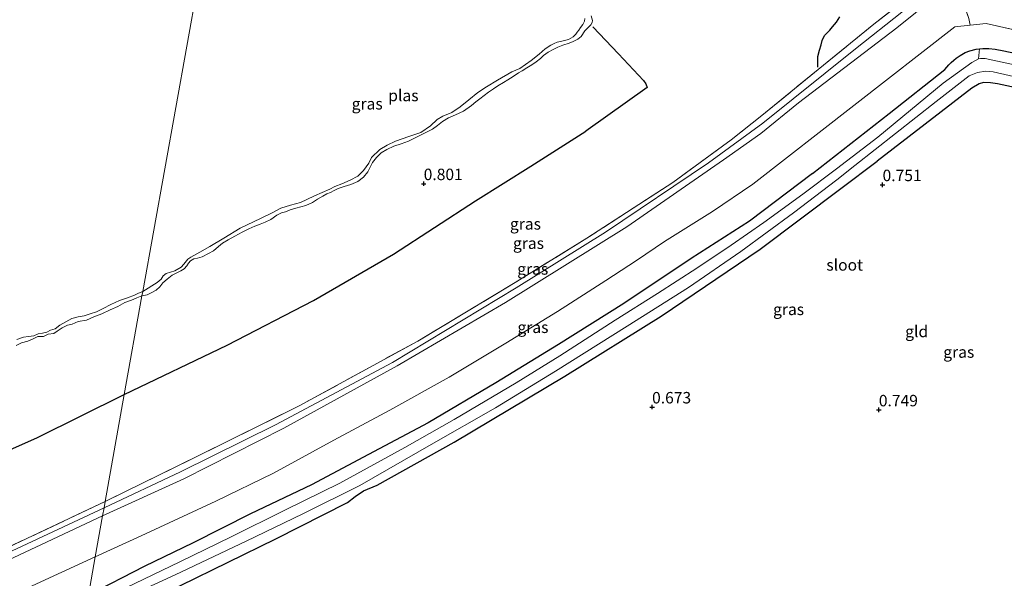
# Model space of a CAD drawing. Units: metres. Extents: x 39991 to 50008, y 401084 to 406250.
# Drawn here: x 40862 to 41077, y 401713 to 401835 of the extents above; entities that cross this region are included whole.
import ezdxf
from ezdxf.enums import TextEntityAlignment as Align

# ---------------------------------------------------------------- set-up
doc = ezdxf.new("R2010")
doc.units = ezdxf.units.M
doc.linetypes.add('IE-TERREINAFSCHEIDING', pattern=[10, 8, -2])
doc.layers.get('0').update_dxf_attribs({"lineweight": 25})
for name, color, linetype in [('B-ME-GW-GRONDWERKLIJN-L-B1', 10, 'Continuous'), ('B-ME-GW-HOOGTEPUNT-S-B1', 10, 'Continuous'), ('B-ME-GW-INSTEEKWATERGANG-L-B1', 10, 'Continuous'), ('B-ME-OG-BREUK-L-B1', 10, 'Continuous')]:
    doc.layers.add(name, color=color, linetype=linetype)
for name, color, linetype, lineweight in [('B-ME-GW-KRUINLIJN-L-B1', 93, 'Continuous', 18), ('B-ME-GW-TEENLIJN-L-B1', 93, 'Continuous', 18), ('B-ME-IE-GRASLAND-GV-B6', 93, 'Continuous', 18), ('B-ME-IE-GRONDWERKLIJN-GROND_INGERICHT-GV-B6', 253, 'Continuous', 18), ('B-ME-IE-HULPGEOMETRIE-L-B1', 53, 'Continuous', 18), ('B-ME-IE-TERREINAFSCHEIDING-RASTERHEKWERK-L-B1', 8, 'IE-TERREINAFSCHEIDING', 18), ('B-ME-OG-WATER-GV-B6', 153, 'Continuous', 18)]:
    doc.layers.add(name, color=color, linetype=linetype, lineweight=lineweight)
doc.styles.add('NLCS-ISO', font='NLCS-ISO.TTF')

# ---------------------------------------------------------------- blocks, each defined once
blk = doc.blocks.new('hoogtepunt')
for p, q in [((-0.5, 0), (0.5, 0)), ((0, 0.5), (0, -0.5))]:
    blk.add_line(p, q)

msp = doc.modelspace()

# ---------------------------------------------------------------- linework, layer by layer
at = {"layer": 'B-ME-GW-GRONDWERKLIJN-L-B1'}
msp.add_polyline3d([(41036.086, 401825.009, 5.843), (41036.074, 401827.347, 5.751), (41036.406, 401828.716, 5.74), (41036.757, 401829.878, 5.71), (41037.016, 401830.833, 5.69), (41037.481, 401831.901, 5.69), (41038.663, 401833.047, 5.67), (41039.254, 401833.777, 5.658), (41040.141, 401834.827, 5.593), (41040.882, 401835.994, 5.576)], dxfattribs=at)
at = {"layer": 'B-ME-GW-INSTEEKWATERGANG-L-B1'}
for points in [[(41034.881, 401801.821, 0.941), (41051.599, 401814.918, 0.876), (41063.736, 401824.472, 0.904), (41064.617, 401825.485, 0.899), (41065.131, 401825.988, 0.894), (41065.69, 401826.539, 0.871), (41066.174, 401826.974, 0.851), (41067.094, 401827.573, 0.789), (41068.163, 401828.182, 0.721), (41069.163, 401828.601, 0.679), (41070.594, 401828.944, 0.669), (41071.272, 401828.995, 0.642)], [(41071.272, 401828.995, 0.642), (41072.002, 401829.05, 0.614), (41073.344, 401829.094, 0.566), (41074.684, 401828.915, 0.569), (41076.622, 401828.558, 0.624), (41078.965, 401828.075, 0.689), (41085.703, 401826.658, 0.901), (41107.103, 401821.883, 0.864), (41122.961, 401818.577, 0.859)], [(41103.792, 401814.93, 0.544), (41094.587, 401817.225, 0.589), (41075.183, 401821.336, 0.674), (41073.705, 401821.576, 0.674), (41072.197, 401821.635, 0.674), (41071.186, 401821.367, 0.674), (41069.588, 401820.386, 0.659), (41062.932, 401815.267, 0.636), (41048.952, 401804.498, 0.641)], [(40875.557, 401701.528, 0.95), (40897.143, 401711.944, 0.716), (40917.873, 401722.109, 0.691), (40933.541, 401730.027, 0.599), (40935.213, 401731.328, 0.549), (40936.999, 401732.536, 0.493), (40939.995, 401733.773, 0.613), (40956.79, 401743.161, 0.681), (40980.935, 401757.603, 0.681), (41001.918, 401770.707, 0.664), (41023.477, 401785.304, 0.661), (41041.068, 401798.5, 0.703), (41048.952, 401804.498, 0.641)], [(41034.881, 401801.821, 0.941), (41021.148, 401791.371, 0.933), (41008.428, 401783.254, 0.93), (40993.727, 401773.444, 0.875), (40979.551, 401764.524, 0.868), (40965.824, 401756.156, 0.902), (40951.104, 401747.406, 0.925), (40938.129, 401740.481, 0.95), (40925.709, 401733.868, 0.887), (40912.379, 401727.561, 0.913), (40899.895, 401721.218, 0.935), (40889.187, 401716.029, 0.955), (40877.043, 401709.83, 0.915)]]:
    msp.add_polyline3d(points, dxfattribs=at)
at = {"layer": 'B-ME-GW-KRUINLIJN-L-B1'}
for points in [[(41024.073, 401812.772, 5.85), (41044.273, 401829.033, 6.045), (41064.426, 401845.04, 6.002), (41072.344, 401851.589, 6.426), (41077.71, 401851.691, 6.426), (41083.4, 401850.577, 6.34), (41085.839, 401850.5, 6.427), (41097.327, 401848.733, 6.294), (41121.419, 401843.234, 6.412), (41137.978, 401839.687, 6.341)], [(41023.624, 401810.516, 5.85), (41031.843, 401817.234, 5.813), (41053.247, 401833.6, 5.965), (41065.824, 401843.762, 5.892)], [(40986.635, 401836.231, 0.66), (40986.797, 401835.664, 0.644), (40986.916, 401835.18, 0.647), (40986.892, 401834.721, 0.642), (40986.57, 401834.259, 0.634), (40985.296, 401832.906, 0.644), (40984.442, 401831.663, 0.64), (40983.769, 401831.095, 0.615), (40982.714, 401830.575, 0.602), (40981.817, 401830.213, 0.6), (40980.5, 401829.776, 0.605), (40979.353, 401829.365, 0.605), (40978.353, 401828.835, 0.602), (40977.232, 401828.253, 0.605), (40976.275, 401827.549, 0.597), (40975.568, 401826.894, 0.595), (40974.666, 401826.181, 0.605), (40973.676, 401825.501, 0.607), (40972.642, 401824.885, 0.61), (40971.584, 401824.236, 0.61)], [(40888.721, 401775.079, 0.832), (40889.844, 401775.365, 0.832), (40890.892, 401775.849, 0.835), (40891.85, 401776.349, 0.835), (40892.627, 401777.084, 0.835), (40893.291, 401777.913, 0.832), (40894.219, 401778.77, 0.832), (40895.272, 401779.605, 0.83), (40896.326, 401780.125, 0.832), (40897.221, 401780.58, 0.832), (40897.93, 401781.031, 0.815), (40898.523, 401781.668, 0.803), (40898.896, 401782.214, 0.783), (40899.281, 401782.722, 0.767), (40900.026, 401783.166, 0.765), (40900.82, 401783.361, 0.767), (40901.83, 401783.629, 0.765), (40903.231, 401784.329, 0.767), (40904.283, 401784.943, 0.757), (40905.406, 401785.858, 0.745), (40906.279, 401786.614, 0.725), (40907.497, 401787.327, 0.725), (40908.977, 401788.162, 0.728), (40910.55, 401788.999, 0.733), (40912.007, 401789.708, 0.733), (40913.321, 401790.331, 0.735), (40914.455, 401790.781, 0.752), (40915.548, 401791.202, 0.757), (40916.794, 401791.762, 0.77), (40918.149, 401792.73, 0.777), (40919.104, 401793.212, 0.777), (40919.997, 401793.445, 0.783), (40921.054, 401793.872, 0.788), (40922.272, 401794.271, 0.803), (40924.461, 401794.815, 0.805), (40925.859, 401795.497, 0.795), (40927.016, 401796.185, 0.78), (40928.146, 401796.821, 0.765), (40928.985, 401797.379, 0.752), (40929.806, 401797.624, 0.745), (40930.647, 401798.089, 0.728), (40931.484, 401798.536, 0.717), (40932.802, 401798.973, 0.717), (40934.264, 401799.384, 0.712), (40935.784, 401800.027, 0.707), (40937.007, 401800.98, 0.702), (40937.988, 401802.143, 0.678), (40938.488, 401803.205, 0.658), (40939, 401804.227, 0.652), (40939.819, 401805.307, 0.645), (40940.898, 401806.286, 0.637), (40942.089, 401807.06, 0.62), (40943.652, 401807.732, 0.623), (40945.246, 401808.269, 0.625), (40946.799, 401808.887, 0.663), (40948.591, 401809.704, 0.695), (40950.926, 401810.871, 0.705), (40952.017, 401811.496, 0.705), (40953.13, 401812.247, 0.697), (40954.268, 401813.141, 0.688), (40955.57, 401813.914, 0.665), (40957.061, 401814.599, 0.66), (40958.796, 401815.408, 0.647), (40960.584, 401816.633, 0.64), (40961.485, 401817.439, 0.647), (40962.399, 401818.114, 0.66), (40963.32, 401818.823, 0.678), (40964.256, 401819.512, 0.68), (40965.333, 401820.269, 0.673), (40966.313, 401820.895, 0.655), (40967.498, 401821.633, 0.645), (40968.478, 401822.259, 0.645), (40969.663, 401822.996, 0.642), (40970.794, 401823.744, 0.61), (40971.584, 401824.236, 0.61)], [(40880.448, 401728.857, 5.892), (40897.106, 401736.743, 5.852), (40917.812, 401746.986, 5.838), (40943.367, 401760.589, 5.832), (40970.307, 401776.822, 5.815), (40989.792, 401788.983, 5.883), (41012.225, 401804.131, 5.885), (41024.073, 401812.772, 5.85)], [(41023.624, 401810.516, 5.85), (41015.509, 401804.807, 5.9), (40994.409, 401790.186, 5.773), (40967.995, 401773.676, 5.782), (40944.332, 401759.872, 5.798), (40919.648, 401746.266, 5.807), (40897.87, 401735.19, 5.852), (40880.13, 401727.078, 5.858)], [(40861.265, 401764.288, 0.936), (40862.495, 401764.823, 0.948), (40863.815, 401765.232, 0.938), (40865.024, 401765.752, 0.923), (40866.024, 401766.232, 0.9), (40867.223, 401766.238, 0.873), (40868.289, 401766.781, 0.86), (40869.505, 401766.894, 0.858), (40870.236, 401767.419, 0.858), (40871.292, 401768.13, 0.858), (40872.478, 401768.727, 0.858), (40873.49, 401768.947, 0.858), (40874.786, 401769.545, 0.855), (40876.603, 401769.836, 0.86), (40878.206, 401770.511, 0.86), (40879.956, 401771.182, 0.868), (40881.759, 401772.064, 0.888), (40883.443, 401772.782, 0.898), (40884.957, 401773.694, 0.898), (40886.429, 401774.134, 0.903), (40887.57, 401774.683, 0.905), (40888.721, 401775.079, 0.832)], [(40469.917, 401571.39, 5.753), (40491.769, 401577.667, 5.653), (40521.711, 401586.542, 5.678), (40560.388, 401599.122, 5.906), (40600.767, 401613.43, 5.991), (40639.733, 401628.67, 5.998), (40671.609, 401640.231, 6.003), (40712.688, 401656.1, 5.928), (40754.854, 401673.209, 5.968), (40798.945, 401691.826, 5.941), (40839.071, 401709.492, 5.997), (40880.448, 401728.857, 5.892)], [(40639.908, 401627.452, 5.81), (40661.978, 401635.172, 5.819), (40691.326, 401646.374, 5.827), (40717.946, 401656.441, 5.834), (40742.599, 401666.205, 5.834), (40767.604, 401676.979, 5.894), (40795.578, 401689.016, 5.924), (40824.715, 401701.617, 5.935), (40850.975, 401713.419, 5.955), (40880.13, 401727.078, 5.858)]]:
    msp.add_polyline3d(points, dxfattribs=at)
at = {"layer": 'B-ME-GW-TEENLIJN-L-B1'}
for p, q in [((41072.736, 401834.494, 1.13), (41069.278, 401834.158, 1.123)), ((41072.736, 401834.494, 1.13), (41133.11, 401820.868, 1.046)), ((41021.915, 401799.442, 1.39), (41065.93, 401833.833, 1.116)), ((41069.278, 401834.158, 1.123), (41065.93, 401833.833, 1.116))]:
    msp.add_line(p, q, dxfattribs=at)
for points in [[(40878.541, 401718.199, 1.327), (40888.53, 401722.736, 1.273), (40904.82, 401730.286, 1.275), (40917.359, 401736.416, 1.337), (40930.573, 401743.65, 1.37), (40942.749, 401750.14, 1.352), (40955.691, 401757.403, 1.308), (40968.054, 401764.75, 1.317), (40979.333, 401771.729, 1.345), (40989.804, 401778.424, 1.425), (40996.487, 401782.853, 1.433), (41002.596, 401786.955, 1.415), (41013.101, 401793.533, 1.385), (41021.915, 401799.442, 1.39)], [(40878.541, 401718.199, 1.327), (40867.615, 401713.149, 1.495), (40843.636, 401702.114, 1.61), (40821.415, 401692.576, 1.603), (40801.891, 401683.867, 1.575), (40781.74, 401674.929, 1.495), (40762.738, 401666.594, 1.418), (40744.019, 401658.526, 1.313), (40723.764, 401650.304, 1.29), (40702.894, 401642.037, 1.258), (40679.765, 401633.589, 1.315), (40659.805, 401626.259, 1.333), (40642.734, 401619.136, 1.228)]]:
    msp.add_polyline3d(points, dxfattribs=at)
at = {"layer": 'B-ME-IE-GRASLAND-GV-B6'}
for points in [[(41105.094, 401839.035, 5.19), (41134.083, 401828.377, 3.6), (41141.834, 401825.626, 3.441), (41163.823, 401817.858, 2.118), (41182.71, 401811.317, 1.283), (41182.3, 401810.24, 1.013), (41159.551, 401815.25, 1.043), (41133.11, 401820.868, 1.046), (41072.736, 401834.494, 1.13), (41069.278, 401834.158, 1.123), (41068.957, 401835.6, 1.105), (41067.393, 401840.227, 3.395), (41065.824, 401843.762, 5.892), (41069.521, 401846.044, 5.98), (41072.262, 401848.585, 6.448), (41074.384, 401849.382, 6.47), (41076.552, 401848.855, 6.525), (41080.769, 401847.748, 6.472), (41087.229, 401845.379, 6.148), (41105.094, 401839.035, 5.19)], [(40897.87, 401735.19, 5.852), (40880.13, 401727.078, 5.858), (40880.448, 401728.857, 5.892), (40880.699, 401730.255, 5.712), (40901.121, 401740.251, 5.657), (40923.011, 401751.122, 5.72), (40948.861, 401765.248, 5.772), (40970.064, 401778.017, 5.709), (40985.71, 401787.717, 5.694), (41004.411, 401799.849, 5.749), (41017.173, 401809.163, 5.747), (41023.816, 401814.42, 5.595), (41036.094, 401824.496, 5.843), (41048.287, 401834.373, 6.073), (41063.267, 401846.098, 6.093)], [(41063.267, 401846.098, 6.093), (41048.287, 401834.373, 6.073), (41036.094, 401824.496, 5.843), (41023.816, 401814.42, 5.595), (41017.173, 401809.163, 5.747), (41004.411, 401799.849, 5.749), (40985.71, 401787.717, 5.694), (40970.064, 401778.017, 5.709), (40948.861, 401765.248, 5.772), (40923.011, 401751.122, 5.72), (40901.121, 401740.251, 5.657)], [(40888.53, 401722.736, 1.273), (40878.541, 401718.199, 1.327), (40880.13, 401727.078, 5.858), (40897.87, 401735.19, 5.852), (40919.648, 401746.266, 5.807), (40944.332, 401759.872, 5.798), (40967.995, 401773.676, 5.782), (40994.409, 401790.186, 5.773), (41015.509, 401804.807, 5.9), (41023.624, 401810.516, 5.85), (41031.843, 401817.234, 5.813), (41053.247, 401833.6, 5.965), (41065.824, 401843.762, 5.892)], [(41065.824, 401843.762, 5.892), (41053.247, 401833.6, 5.965), (41031.843, 401817.234, 5.813), (41023.624, 401810.516, 5.85), (41015.509, 401804.807, 5.9), (40994.409, 401790.186, 5.773), (40967.995, 401773.676, 5.782), (40944.332, 401759.872, 5.798), (40919.648, 401746.266, 5.807), (40897.87, 401735.19, 5.852)], [(41078.965, 401828.075, 0.689), (41076.622, 401828.558, 0.624), (41074.684, 401828.915, 0.569), (41073.344, 401829.094, 0.566), (41072.002, 401829.05, 0.614), (41071.272, 401828.995, 0.642), (41070.594, 401828.944, 0.669), (41069.163, 401828.601, 0.679), (41068.163, 401828.182, 0.721), (41067.094, 401827.573, 0.789), (41066.174, 401826.974, 0.851), (41065.69, 401826.539, 0.871), (41065.131, 401825.988, 0.894), (41064.617, 401825.485, 0.899), (41063.736, 401824.472, 0.904), (41051.599, 401814.918, 0.876), (41034.881, 401801.821, 0.941), (41021.148, 401791.371, 0.933), (41008.428, 401783.254, 0.93), (40993.727, 401773.444, 0.875), (40979.551, 401764.524, 0.868), (40965.824, 401756.156, 0.902), (40951.104, 401747.406, 0.925), (40938.129, 401740.481, 0.95), (40925.709, 401733.868, 0.887), (40912.379, 401727.561, 0.913), (40899.895, 401721.218, 0.935), (40889.187, 401716.029, 0.955), (40877.043, 401709.83, 0.915), (40878.541, 401718.199, 1.327), (40888.53, 401722.736, 1.273), (40904.82, 401730.286, 1.275), (40917.359, 401736.416, 1.337), (40930.573, 401743.65, 1.37), (40942.749, 401750.14, 1.352), (40955.691, 401757.403, 1.308), (40968.054, 401764.75, 1.317), (40979.333, 401771.729, 1.345), (40989.804, 401778.424, 1.425), (40996.487, 401782.853, 1.433), (41002.596, 401786.955, 1.415), (41013.101, 401793.533, 1.385), (41021.915, 401799.442, 1.39), (41065.93, 401833.833, 1.116), (41069.278, 401834.158, 1.123), (41072.736, 401834.494, 1.13)], [(40901.121, 401740.251, 5.657), (40880.699, 401730.255, 5.712), (40884.869, 401753.558, 0.955), (40888.721, 401775.079, 0.832), (40889.844, 401775.365, 0.832), (40890.892, 401775.849, 0.835), (40891.85, 401776.349, 0.835), (40892.627, 401777.084, 0.835), (40893.291, 401777.913, 0.832), (40894.219, 401778.77, 0.832), (40895.272, 401779.605, 0.83), (40896.326, 401780.125, 0.832), (40897.221, 401780.58, 0.832), (40897.93, 401781.031, 0.815), (40898.523, 401781.668, 0.803), (40898.896, 401782.214, 0.783), (40899.281, 401782.722, 0.767), (40900.026, 401783.166, 0.765), (40900.82, 401783.361, 0.767), (40901.83, 401783.629, 0.765), (40903.231, 401784.329, 0.767), (40904.283, 401784.943, 0.757), (40905.406, 401785.858, 0.745), (40906.279, 401786.614, 0.725), (40907.497, 401787.327, 0.725), (40908.977, 401788.162, 0.728), (40910.55, 401788.999, 0.733), (40912.007, 401789.708, 0.733), (40913.321, 401790.331, 0.735), (40914.455, 401790.781, 0.752), (40915.548, 401791.202, 0.757), (40916.794, 401791.762, 0.77), (40918.149, 401792.73, 0.777), (40919.104, 401793.212, 0.777), (40919.997, 401793.445, 0.783), (40921.054, 401793.872, 0.788), (40922.272, 401794.271, 0.803), (40924.461, 401794.815, 0.805), (40925.859, 401795.497, 0.795), (40927.016, 401796.185, 0.78), (40928.146, 401796.821, 0.765), (40928.985, 401797.379, 0.752), (40929.806, 401797.624, 0.745), (40930.647, 401798.089, 0.728), (40931.484, 401798.536, 0.717), (40932.802, 401798.973, 0.717), (40934.264, 401799.384, 0.712), (40935.784, 401800.027, 0.707), (40937.007, 401800.98, 0.702), (40937.988, 401802.143, 0.678), (40938.488, 401803.205, 0.658), (40939, 401804.227, 0.652), (40939.819, 401805.307, 0.645), (40940.898, 401806.286, 0.637), (40942.089, 401807.06, 0.62), (40943.652, 401807.732, 0.623), (40945.246, 401808.269, 0.625), (40946.799, 401808.887, 0.663), (40948.591, 401809.704, 0.695), (40950.926, 401810.871, 0.705), (40952.017, 401811.496, 0.705), (40953.13, 401812.247, 0.697), (40954.268, 401813.141, 0.688), (40955.57, 401813.914, 0.665), (40957.061, 401814.599, 0.66), (40958.796, 401815.408, 0.647), (40960.584, 401816.633, 0.64), (40961.485, 401817.439, 0.647), (40962.399, 401818.114, 0.66), (40963.32, 401818.823, 0.678), (40964.256, 401819.512, 0.68), (40965.333, 401820.269, 0.673), (40966.313, 401820.895, 0.655), (40967.498, 401821.633, 0.645), (40968.478, 401822.259, 0.645), (40969.663, 401822.996, 0.642), (40970.794, 401823.744, 0.61), (40971.584, 401824.236, 0.61), (40972.642, 401824.885, 0.61), (40973.676, 401825.501, 0.607), (40974.666, 401826.181, 0.605), (40975.568, 401826.894, 0.595), (40976.275, 401827.549, 0.597), (40977.232, 401828.253, 0.605), (40978.353, 401828.835, 0.602), (40979.353, 401829.365, 0.605), (40980.5, 401829.776, 0.605), (40981.817, 401830.213, 0.6), (40982.714, 401830.575, 0.602), (40983.769, 401831.095, 0.615), (40984.442, 401831.663, 0.64), (40985.296, 401832.906, 0.644), (40986.57, 401834.259, 0.634), (40986.892, 401834.721, 0.642), (40986.916, 401835.18, 0.647), (40986.797, 401835.664, 0.644)], [(41068.957, 401835.6, 1.105), (41069.278, 401834.158, 1.123), (41065.93, 401833.833, 1.116), (41021.915, 401799.442, 1.39), (41013.101, 401793.533, 1.385), (41002.596, 401786.955, 1.415), (40996.487, 401782.853, 1.433), (40989.804, 401778.424, 1.425), (40979.333, 401771.729, 1.345), (40968.054, 401764.75, 1.317), (40955.691, 401757.403, 1.308), (40942.749, 401750.14, 1.352), (40930.573, 401743.65, 1.37), (40917.359, 401736.416, 1.337), (40904.82, 401730.286, 1.275), (40888.53, 401722.736, 1.273)], [(40889.844, 401775.365, 0.832), (40888.721, 401775.079, 0.832), (40888.89, 401776.025, 0.248), (40892.052, 401777.993, 0.248), (40892.872, 401778.758, 0.248), (40893.309, 401779.46, 0.248), (40894.015, 401780.004, 0.248), (40895.859, 401780.589, 0.248), (40897.24, 401781.386, 0.248), (40897.869, 401782.017, 0.248), (40898.741, 401783.088, 0.248), (40899.399, 401783.566, 0.248), (40901.367, 401784.649, 0.248), (40903.528, 401785.884, 0.248), (40906.549, 401787.691, 0.248), (40910.104, 401789.905, 0.248), (40914.558, 401791.962, 0.248), (40917.133, 401793.235, 0.248), (40919.014, 401794.241, 0.248), (40921.086, 401794.861, 0.248), (40923.266, 401795.462, 0.248), (40924.657, 401796.109, 0.248), (40926.323, 401796.948, 0.248), (40929.662, 401798.348, 0.248), (40930.786, 401798.948, 0.248), (40932.261, 401799.543, 0.248), (40934.139, 401800.326, 0.248), (40935.754, 401801.193, 0.248), (40936.995, 401802.459, 0.248), (40938.186, 401804.085, 0.248), (40938.751, 401805.302, 0.248), (40940.598, 401807.073, 0.248), (40942.187, 401808, 0.248), (40943.988, 401808.871, 0.248), (40946.891, 401809.902, 0.248), (40949.509, 401810.779, 0.248), (40951.626, 401812.188, 0.248), (40953.099, 401813.617, 0.248), (40954.289, 401814.28, 0.248), (40956.288, 401815.117, 0.248), (40958.11, 401816.318, 0.248), (40960.006, 401817.84, 0.248), (40961.918, 401819.451, 0.248), (40963.806, 401820.715, 0.248), (40966.251, 401822.197, 0.248), (40969.341, 401823.973, 0.248), (40971.066, 401824.728, 0.248), (40973.536, 401826.441, 0.248), (40975.332, 401827.813, 0.248), (40976.581, 401829.022, 0.248), (40977.883, 401829.795, 0.248), (40978.54, 401830.162, 0.248), (40979.227, 401830.487, 0.248), (40980.221, 401830.665, 0.248), (40981.698, 401831.056, 0.248), (40982.686, 401831.625, 0.248), (40983.285, 401832.187, 0.248), (40983.624, 401832.647, 0.248), (40983.946, 401833.109, 0.248), (40984.319, 401833.656, 0.248), (40984.819, 401834.291, 0.248), (40985.167, 401835.008, 0.248), (40985.274, 401835.62, 0.248)], [(40986.797, 401835.664, 0.644), (40986.916, 401835.18, 0.647), (40986.892, 401834.721, 0.642), (40986.57, 401834.259, 0.634), (40985.296, 401832.906, 0.644), (40984.442, 401831.663, 0.64), (40983.769, 401831.095, 0.615), (40982.714, 401830.575, 0.602), (40981.817, 401830.213, 0.6), (40980.5, 401829.776, 0.605), (40979.353, 401829.365, 0.605), (40978.353, 401828.835, 0.602), (40977.232, 401828.253, 0.605), (40976.275, 401827.549, 0.597), (40975.568, 401826.894, 0.595), (40974.666, 401826.181, 0.605), (40973.676, 401825.501, 0.607), (40972.642, 401824.885, 0.61), (40971.584, 401824.236, 0.61), (40970.794, 401823.744, 0.61), (40969.663, 401822.996, 0.642), (40968.478, 401822.259, 0.645), (40967.498, 401821.633, 0.645), (40966.313, 401820.895, 0.655), (40965.333, 401820.269, 0.673), (40964.256, 401819.512, 0.68), (40963.32, 401818.823, 0.678), (40962.399, 401818.114, 0.66), (40961.485, 401817.439, 0.647), (40960.584, 401816.633, 0.64), (40958.796, 401815.408, 0.647), (40957.061, 401814.599, 0.66), (40955.57, 401813.914, 0.665), (40954.268, 401813.141, 0.688), (40953.13, 401812.247, 0.697), (40952.017, 401811.496, 0.705), (40950.926, 401810.871, 0.705), (40948.591, 401809.704, 0.695), (40946.799, 401808.887, 0.663), (40945.246, 401808.269, 0.625), (40943.652, 401807.732, 0.623), (40942.089, 401807.06, 0.62), (40940.898, 401806.286, 0.637), (40939.819, 401805.307, 0.645), (40939, 401804.227, 0.652), (40938.488, 401803.205, 0.658), (40937.988, 401802.143, 0.678), (40937.007, 401800.98, 0.702), (40935.784, 401800.027, 0.707), (40934.264, 401799.384, 0.712), (40932.802, 401798.973, 0.717), (40931.484, 401798.536, 0.717), (40930.647, 401798.089, 0.728), (40929.806, 401797.624, 0.745), (40928.985, 401797.379, 0.752), (40928.146, 401796.821, 0.765), (40927.016, 401796.185, 0.78), (40925.859, 401795.497, 0.795), (40924.461, 401794.815, 0.805), (40922.272, 401794.271, 0.803), (40921.054, 401793.872, 0.788), (40919.997, 401793.445, 0.783), (40919.104, 401793.212, 0.777), (40918.149, 401792.73, 0.777), (40916.794, 401791.762, 0.77), (40915.548, 401791.202, 0.757), (40914.455, 401790.781, 0.752), (40913.321, 401790.331, 0.735), (40912.007, 401789.708, 0.733), (40910.55, 401788.999, 0.733), (40908.977, 401788.162, 0.728), (40907.497, 401787.327, 0.725), (40906.279, 401786.614, 0.725), (40905.406, 401785.858, 0.745), (40904.283, 401784.943, 0.757), (40903.231, 401784.329, 0.767), (40901.83, 401783.629, 0.765), (40900.82, 401783.361, 0.767), (40900.026, 401783.166, 0.765), (40899.281, 401782.722, 0.767), (40898.896, 401782.214, 0.783), (40898.523, 401781.668, 0.803), (40897.93, 401781.031, 0.815), (40897.221, 401780.58, 0.832), (40896.326, 401780.125, 0.832), (40895.272, 401779.605, 0.83), (40894.219, 401778.77, 0.832), (40893.291, 401777.913, 0.832), (40892.627, 401777.084, 0.835), (40891.85, 401776.349, 0.835), (40890.892, 401775.849, 0.835), (40889.844, 401775.365, 0.832)], [(41072.736, 401834.494, 1.13), (41133.11, 401820.868, 1.046)], [(40877.043, 401709.83, 0.915), (40889.187, 401716.029, 0.955), (40899.895, 401721.218, 0.935), (40912.379, 401727.561, 0.913), (40925.709, 401733.868, 0.887), (40938.129, 401740.481, 0.95), (40951.104, 401747.406, 0.925), (40965.824, 401756.156, 0.902), (40979.551, 401764.524, 0.868), (40993.727, 401773.444, 0.875), (41008.428, 401783.254, 0.93), (41021.148, 401791.371, 0.933), (41034.881, 401801.821, 0.941), (41051.599, 401814.918, 0.876), (41063.736, 401824.472, 0.904), (41064.617, 401825.485, 0.899), (41065.131, 401825.988, 0.894), (41065.69, 401826.539, 0.871), (41066.174, 401826.974, 0.851), (41067.094, 401827.573, 0.789), (41068.163, 401828.182, 0.721), (41069.163, 401828.601, 0.679), (41070.594, 401828.944, 0.669), (41071.272, 401828.995, 0.642), (41071.101, 401826.812, -0.779), (41069.652, 401826.046, -0.779), (41063.408, 401821.485, -0.779), (41049.103, 401809.697, -0.779), (41040.086, 401802.811, -0.779), (41032.763, 401797.271, -0.779), (41024.307, 401791.077, -0.779), (41017.167, 401786.154, -0.779), (41009.659, 401781.147, -0.779), (41001.115, 401775.616, -0.779), (40991.87, 401769.783, -0.779), (40979.843, 401762.026, -0.779), (40970.312, 401756.149, -0.779), (40956.792, 401748.115, -0.779), (40945.999, 401742.014, -0.779), (40931.817, 401734.226, -0.779), (40919.841, 401728.35, -0.779), (40908.129, 401722.502, -0.779), (40896.948, 401717.043, -0.779), (40883.25, 401710.431, -0.779)], [(41078.965, 401828.075, 0.689), (41085.703, 401826.658, 0.901), (41107.103, 401821.883, 0.864), (41122.961, 401818.577, 0.859), (41140.635, 401814.638, 0.839), (41155.713, 401811.431, 0.732), (41181.48, 401806.728, 0.721), (41181.02, 401804.165, -0.779), (41173.055, 401805.543, -0.779), (41142.315, 401811.689, -0.779), (41116.952, 401817.434, -0.779), (41093.051, 401822.423, -0.779), (41072.506, 401826.9, -0.779), (41071.933, 401826.907, -0.779), (41071.483, 401826.875, -0.779), (41071.101, 401826.812, -0.779), (41071.272, 401828.995, 0.642), (41072.002, 401829.05, 0.614), (41073.344, 401829.094, 0.566), (41074.684, 401828.915, 0.569), (41076.622, 401828.558, 0.624), (41078.965, 401828.075, 0.689)], [(40884.391, 401708.953, -0.779), (40895.985, 401714.228, -0.779), (40911.43, 401721.611, -0.779), (40923.809, 401727.564, -0.779), (40936.211, 401733.755, -0.779), (40951.776, 401742.673, -0.779), (40965.794, 401750.694, -0.779), (40978.843, 401758.68, -0.779), (40994.487, 401768.473, -0.779), (41007.828, 401776.964, -0.779), (41019.288, 401784.765, -0.779), (41030.753, 401793.231, -0.779), (41040.195, 401800.402, -0.779), (41044.113, 401803.577, -0.779), (41061.817, 401817.532, -0.779), (41069.074, 401823.12, -0.779), (41070.835, 401823.869, -0.779), (41072.647, 401824.164, -0.779), (41074.251, 401824.013, -0.779)], [(41074.251, 401824.013, -0.779), (41100.668, 401817.937, -0.779)], [(41094.587, 401817.225, 0.589), (41075.183, 401821.336, 0.674), (41073.705, 401821.576, 0.674), (41072.197, 401821.635, 0.674), (41071.186, 401821.367, 0.674), (41069.588, 401820.386, 0.659), (41062.932, 401815.267, 0.636), (41048.952, 401804.498, 0.641), (41041.068, 401798.5, 0.703), (41023.477, 401785.304, 0.661), (41001.918, 401770.707, 0.664), (40980.935, 401757.603, 0.681), (40956.79, 401743.161, 0.681), (40939.995, 401733.773, 0.613), (40936.999, 401732.536, 0.493), (40935.213, 401731.328, 0.549), (40933.541, 401730.027, 0.599), (40917.873, 401722.109, 0.691), (40897.143, 401711.944, 0.716)], [(40861.265, 401764.288, 0.936), (40862.495, 401764.823, 0.948), (40863.815, 401765.232, 0.938), (40865.024, 401765.752, 0.923), (40866.024, 401766.232, 0.9), (40867.223, 401766.238, 0.873), (40868.289, 401766.781, 0.86), (40869.505, 401766.894, 0.858), (40870.236, 401767.419, 0.858), (40871.292, 401768.13, 0.858), (40872.478, 401768.727, 0.858), (40873.49, 401768.947, 0.858), (40874.786, 401769.545, 0.855), (40876.603, 401769.836, 0.86), (40878.206, 401770.511, 0.86), (40879.956, 401771.182, 0.868), (40881.759, 401772.064, 0.888), (40883.443, 401772.782, 0.898), (40884.957, 401773.694, 0.898), (40886.429, 401774.134, 0.903), (40887.57, 401774.683, 0.905), (40888.721, 401775.079, 0.832), (40884.869, 401753.558, 0.955), (40880.699, 401730.255, 5.712), (40850.496, 401715.987, 5.747)], [(40888.721, 401775.079, 0.832), (40887.57, 401774.683, 0.905), (40886.429, 401774.134, 0.903), (40884.957, 401773.694, 0.898), (40883.443, 401772.782, 0.898), (40881.759, 401772.064, 0.888), (40879.956, 401771.182, 0.868), (40878.206, 401770.511, 0.86), (40876.603, 401769.836, 0.86), (40874.786, 401769.545, 0.855), (40873.49, 401768.947, 0.858), (40872.478, 401768.727, 0.858), (40871.292, 401768.13, 0.858), (40870.236, 401767.419, 0.858), (40869.505, 401766.894, 0.858), (40868.289, 401766.781, 0.86), (40867.223, 401766.238, 0.873), (40866.024, 401766.232, 0.9), (40865.024, 401765.752, 0.923), (40863.815, 401765.232, 0.938), (40862.495, 401764.823, 0.948), (40861.265, 401764.288, 0.936)], [(40861.417, 401765.583, 0.248), (40862.868, 401766.118, 0.248), (40863.971, 401766.213, 0.248), (40865.124, 401766.392, 0.248), (40866.1, 401766.839, 0.248), (40867.029, 401767, 0.248), (40867.997, 401767.172, 0.248), (40868.791, 401767.631, 0.248), (40869.795, 401767.908, 0.248), (40870.806, 401768.681, 0.248), (40872.135, 401769.476, 0.248), (40873.442, 401770.146, 0.248), (40874.813, 401770.528, 0.248), (40876.107, 401770.776, 0.248), (40877.424, 401771.167, 0.248), (40878.828, 401771.637, 0.248), (40880.231, 401772.327, 0.248), (40881.911, 401773.248, 0.248), (40883.852, 401774.071, 0.248), (40885.557, 401774.694, 0.248), (40887.128, 401775.283, 0.248), (40887.931, 401775.685, 0.248), (40888.89, 401776.025, 0.248), (40888.721, 401775.079, 0.832)], [(40880.13, 401727.078, 5.858), (40850.975, 401713.419, 5.955), (40824.715, 401701.617, 5.935), (40795.578, 401689.016, 5.924), (40767.604, 401676.979, 5.894), (40742.599, 401666.205, 5.834), (40717.946, 401656.441, 5.834), (40691.326, 401646.374, 5.827), (40661.978, 401635.172, 5.819), (40639.908, 401627.452, 5.81), (40639.733, 401628.67, 5.998), (40639.182, 401629.747, 5.689), (40664.019, 401638.836, 5.687), (40707.101, 401655.573, 5.705), (40745.562, 401670.768, 5.887), (40781.286, 401685.896, 5.887), (40812.501, 401699.261, 5.894), (40850.496, 401715.987, 5.747), (40880.699, 401730.255, 5.712), (40880.448, 401728.857, 5.892), (40880.13, 401727.078, 5.858)], [(40878.541, 401718.199, 1.327), (40867.615, 401713.149, 1.495), (40843.636, 401702.114, 1.61), (40821.415, 401692.576, 1.603), (40801.891, 401683.867, 1.575), (40781.74, 401674.929, 1.495), (40762.738, 401666.594, 1.418), (40744.019, 401658.526, 1.313), (40723.764, 401650.304, 1.29), (40702.894, 401642.037, 1.258), (40679.765, 401633.589, 1.315), (40659.805, 401626.259, 1.333), (40642.734, 401619.136, 1.228), (40639.908, 401627.452, 5.81), (40661.978, 401635.172, 5.819), (40691.326, 401646.374, 5.827), (40717.946, 401656.441, 5.834), (40742.599, 401666.205, 5.834), (40767.604, 401676.979, 5.894), (40795.578, 401689.016, 5.924), (40824.715, 401701.617, 5.935), (40850.975, 401713.419, 5.955), (40880.13, 401727.078, 5.858), (40878.541, 401718.199, 1.327)], [(40843.636, 401702.114, 1.61), (40867.615, 401713.149, 1.495), (40878.541, 401718.199, 1.327), (40877.043, 401709.83, 0.915)]]:
    msp.add_polyline3d(points, dxfattribs=at)
at = {"layer": 'B-ME-IE-GRONDWERKLIJN-GROND_INGERICHT-GV-B6'}
msp.add_polyline3d([(40897.143, 401711.944, 0.716), (40917.873, 401722.109, 0.691), (40933.541, 401730.027, 0.599), (40935.213, 401731.328, 0.549), (40936.999, 401732.536, 0.493), (40939.995, 401733.773, 0.613), (40956.79, 401743.161, 0.681), (40980.935, 401757.603, 0.681), (41001.918, 401770.707, 0.664), (41023.477, 401785.304, 0.661), (41041.068, 401798.5, 0.703), (41048.952, 401804.498, 0.641), (41062.932, 401815.267, 0.636), (41069.588, 401820.386, 0.659), (41071.186, 401821.367, 0.674), (41072.197, 401821.635, 0.674), (41073.705, 401821.576, 0.674), (41075.183, 401821.336, 0.674), (41094.587, 401817.225, 0.589)], dxfattribs=at)
at = {"layer": 'B-ME-IE-HULPGEOMETRIE-L-B1'}
for points in [[(40888.89, 401776.025, 0.248), (40903.273, 401856.387, 0.248), (40903.731, 401858.948, 0.415), (40904.612, 401863.87, 2.213), (40904.95, 401865.758, 2.17), (40905.419, 401868.381, 2.257), (40905.49, 401868.777, 2.322), (40905.577, 401869.263, 2.329), (40908.323, 401884.603, 8.367), (40908.699, 401886.7147, 8.2522), (40910.4305, 401896.4396, 4.9296), (40910.5685, 401897.2149, 4.7832), (40911.1246, 401900.3378, 4.59), (40911.3096, 401901.3771, 4.572), (40913.7919, 401915.3188, 1.1914), (40915.094, 401922.6316, -0.6799), (40915.6068, 401925.5119, -0.8927), (40924.064, 401973.011, -0.96), (40948.573, 402110.501, -0.875)], [(40888.721, 401775.079, 0.832), (40884.869, 401753.558, 0.955), (40880.699, 401730.255, 5.712), (40880.448, 401728.857, 5.892), (40880.13, 401727.078, 5.858), (40878.541, 401718.199, 1.327), (40877.043, 401709.83, 0.915), (40876.628, 401707.51, -0.779), (40876.181, 401705.013, -0.779), (40875.557, 401701.528, 0.95), (40864.373, 401644.483, 0.613)]]:
    msp.add_polyline3d(points, dxfattribs=at)
at = {"layer": 'B-ME-IE-TERREINAFSCHEIDING-RASTERHEKWERK-L-B1'}
for p, q in [((41071.272, 401828.995, 0.642), (41071.101, 401826.812, -0.779)), ((41023.816, 401814.42, 5.595), (41036.094, 401824.496, 5.843))]:
    msp.add_line(p, q, dxfattribs=at)
for points in [[(41036.094, 401824.496, 5.843), (41048.287, 401834.373, 6.073), (41063.267, 401846.098, 6.093)], [(41069.278, 401834.158, 1.123), (41068.957, 401835.6, 1.105), (41067.393, 401840.227, 3.395), (41065.824, 401843.762, 5.892)], [(41023.816, 401814.42, 5.595), (41017.173, 401809.163, 5.747), (41004.411, 401799.849, 5.749), (40985.71, 401787.717, 5.694), (40970.064, 401778.017, 5.709), (40948.861, 401765.248, 5.772), (40923.011, 401751.122, 5.72), (40901.121, 401740.251, 5.657), (40880.699, 401730.255, 5.712)], [(40880.699, 401730.255, 5.712), (40850.496, 401715.987, 5.747), (40812.501, 401699.261, 5.894)]]:
    msp.add_polyline3d(points, dxfattribs=at)
at = {"layer": 'B-ME-OG-BREUK-L-B1'}
for points in [[(40987.024, 401833.79, 0.634), (40992.633, 401827.919, 0.714), (40998.014, 401822.125, 0.799), (40998.524, 401821.332, 0.802), (40998.815, 401820.558, 0.809), (40985.496, 401811.026, 0.772)], [(40884.869, 401753.558, 0.955), (40907.266, 401764.321, 0.984), (40926.129, 401774.09, 0.939), (40943.569, 401784.199, 0.857), (40961.456, 401795.806, 0.82), (40973.506, 401803.374, 0.794), (40985.496, 401811.026, 0.772)], [(40804.173, 401716.918, 1.16), (40827.469, 401726.942, 1.115), (40845.978, 401735.302, 1.095), (40865.926, 401744.237, 0.995), (40884.869, 401753.558, 0.955)]]:
    msp.add_polyline3d(points, dxfattribs=at)
at = {"layer": 'B-ME-OG-WATER-GV-B6'}
for points in [[(40892.052, 401777.993, 0.248), (40888.89, 401776.025, 0.248), (40903.273, 401856.387, 0.248)], [(40903.273, 401856.387, 0.248), (40888.89, 401776.025, 0.248)], [(40985.274, 401835.62, 0.248), (40985.167, 401835.008, 0.248), (40984.819, 401834.291, 0.248), (40984.319, 401833.656, 0.248), (40983.946, 401833.109, 0.248), (40983.624, 401832.647, 0.248), (40983.285, 401832.187, 0.248), (40982.686, 401831.625, 0.248), (40981.698, 401831.056, 0.248), (40980.221, 401830.665, 0.248), (40979.227, 401830.487, 0.248), (40978.54, 401830.162, 0.248), (40977.883, 401829.795, 0.248), (40976.581, 401829.022, 0.248), (40975.332, 401827.813, 0.248), (40973.536, 401826.441, 0.248), (40971.066, 401824.728, 0.248), (40969.341, 401823.973, 0.248), (40966.251, 401822.197, 0.248), (40963.806, 401820.715, 0.248), (40961.918, 401819.451, 0.248), (40960.006, 401817.84, 0.248), (40958.11, 401816.318, 0.248), (40956.288, 401815.117, 0.248), (40954.289, 401814.28, 0.248), (40953.099, 401813.617, 0.248), (40951.626, 401812.188, 0.248), (40949.509, 401810.779, 0.248), (40946.891, 401809.902, 0.248), (40943.988, 401808.871, 0.248), (40942.187, 401808, 0.248), (40940.598, 401807.073, 0.248), (40938.751, 401805.302, 0.248), (40938.186, 401804.085, 0.248), (40936.995, 401802.459, 0.248), (40935.754, 401801.193, 0.248), (40934.139, 401800.326, 0.248), (40932.261, 401799.543, 0.248), (40930.786, 401798.948, 0.248), (40929.662, 401798.348, 0.248), (40926.323, 401796.948, 0.248), (40924.657, 401796.109, 0.248), (40923.266, 401795.462, 0.248), (40921.086, 401794.861, 0.248), (40919.014, 401794.241, 0.248), (40917.133, 401793.235, 0.248), (40914.558, 401791.962, 0.248), (40910.104, 401789.905, 0.248), (40906.549, 401787.691, 0.248), (40903.528, 401785.884, 0.248), (40901.367, 401784.649, 0.248), (40899.399, 401783.566, 0.248), (40898.741, 401783.088, 0.248), (40897.869, 401782.017, 0.248), (40897.24, 401781.386, 0.248), (40895.859, 401780.589, 0.248), (40894.015, 401780.004, 0.248), (40893.309, 401779.46, 0.248), (40892.872, 401778.758, 0.248), (40892.052, 401777.993, 0.248)], [(40883.25, 401710.431, -0.779), (40896.948, 401717.043, -0.779), (40908.129, 401722.502, -0.779), (40919.841, 401728.35, -0.779), (40931.817, 401734.226, -0.779), (40945.999, 401742.014, -0.779), (40956.792, 401748.115, -0.779), (40970.312, 401756.149, -0.779), (40979.843, 401762.026, -0.779), (40991.87, 401769.783, -0.779), (41001.115, 401775.616, -0.779), (41009.659, 401781.147, -0.779), (41017.167, 401786.154, -0.779), (41024.307, 401791.077, -0.779), (41032.763, 401797.271, -0.779), (41040.086, 401802.811, -0.779), (41049.103, 401809.697, -0.779), (41063.408, 401821.485, -0.779), (41069.652, 401826.046, -0.779), (41071.101, 401826.812, -0.779), (41071.483, 401826.875, -0.779), (41071.933, 401826.907, -0.779), (41072.506, 401826.9, -0.779)], [(41072.506, 401826.9, -0.779), (41093.051, 401822.423, -0.779)], [(41100.668, 401817.937, -0.779), (41074.251, 401824.013, -0.779), (41072.647, 401824.164, -0.779), (41070.835, 401823.869, -0.779), (41069.074, 401823.12, -0.779), (41061.817, 401817.532, -0.779), (41044.113, 401803.577, -0.779), (41040.195, 401800.402, -0.779), (41030.753, 401793.231, -0.779), (41019.288, 401784.765, -0.779), (41007.828, 401776.964, -0.779), (40994.487, 401768.473, -0.779), (40978.843, 401758.68, -0.779), (40965.794, 401750.694, -0.779), (40951.776, 401742.673, -0.779), (40936.211, 401733.755, -0.779), (40923.809, 401727.564, -0.779), (40911.43, 401721.611, -0.779), (40895.985, 401714.228, -0.779), (40884.391, 401708.953, -0.779)], [(40888.89, 401776.025, 0.248), (40887.931, 401775.685, 0.248), (40887.128, 401775.283, 0.248), (40885.557, 401774.694, 0.248), (40883.852, 401774.071, 0.248), (40881.911, 401773.248, 0.248), (40880.231, 401772.327, 0.248), (40878.828, 401771.637, 0.248), (40877.424, 401771.167, 0.248), (40876.107, 401770.776, 0.248), (40874.813, 401770.528, 0.248), (40873.442, 401770.146, 0.248), (40872.135, 401769.476, 0.248), (40870.806, 401768.681, 0.248), (40869.795, 401767.908, 0.248), (40868.791, 401767.631, 0.248), (40867.997, 401767.172, 0.248), (40867.029, 401767, 0.248), (40866.1, 401766.839, 0.248), (40865.124, 401766.392, 0.248), (40863.971, 401766.213, 0.248), (40862.868, 401766.118, 0.248), (40861.417, 401765.583, 0.248)]]:
    msp.add_polyline3d(points, dxfattribs=at)

# ---------------------------------------------------------------- block references
at = {"layer": 'B-ME-GW-HOOGTEPUNT-S-B1', "rotation": 90}
for p in [(40950.134, 401799.575, 0.801), (40950.134, 401799.575, 0.801), (41050.16, 401799.352, 0.751), (41050.16, 401799.352, 0.751), (40999.916, 401750.853, 0.673), (40999.916, 401750.853, 0.673), (41049.348, 401750.223, 0.749), (41049.348, 401750.223, 0.749)]:
    msp.add_blockref('hoogtepunt', p, dxfattribs=at)

# ---------------------------------------------------------------- texts
at = {"layer": 'B-ME-GW-HOOGTEPUNT-S-B1', "ltscale": 0.2, "style": 'NLCS-ISO'}
for s, p in [('0.801', (40950.134, 401799.575, 0.801)), ('0.801', (40950.134, 401799.575, 0.801)), ('0.751', (41050.16, 401799.352, 0.751)), ('0.751', (41050.16, 401799.352, 0.751)), ('0.673', (40999.916, 401750.853, 0.673)), ('0.673', (40999.916, 401750.853, 0.673)), ('0.749', (41049.348, 401750.223, 0.749)), ('0.749', (41049.348, 401750.223, 0.749))]:
    msp.add_text(s, height=2.5, dxfattribs=at).set_placement(p, align=Align.BOTTOM_LEFT)
at = {"layer": 'B-ME-IE-GRASLAND-GV-B6', "ltscale": 0.2, "style": 'NLCS-ISO'}
for p in [(40937.8185, 401817.0135), (40972.3155, 401790.8015), (40972.977, 401786.588), (40973.9095, 401780.9805), (41029.6715, 401772.162), (40973.95, 401768.2525), (41066.7745, 401762.846)]:
    msp.add_text('gras', height=2.5, dxfattribs=at).set_placement(p, align=Align.MIDDLE_CENTER)
at = {"layer": 'B-ME-IE-GRONDWERKLIJN-GROND_INGERICHT-GV-B6', "ltscale": 0.2, "style": 'NLCS-ISO'}
msp.add_text('gld', height=2.5, dxfattribs=at).set_placement((41057.5941, 401767.3398), align=Align.MIDDLE_CENTER)
at = {"layer": 'B-ME-OG-WATER-GV-B6', "ltscale": 0.2, "style": 'NLCS-ISO'}
for s, p in [('plas', (40945.709, 401818.8217)), ('sloot', (41041.8986, 401781.8546))]:
    msp.add_text(s, height=2.5, dxfattribs=at).set_placement(p, align=Align.MIDDLE_CENTER)

doc.saveas('drawing.dxf')
